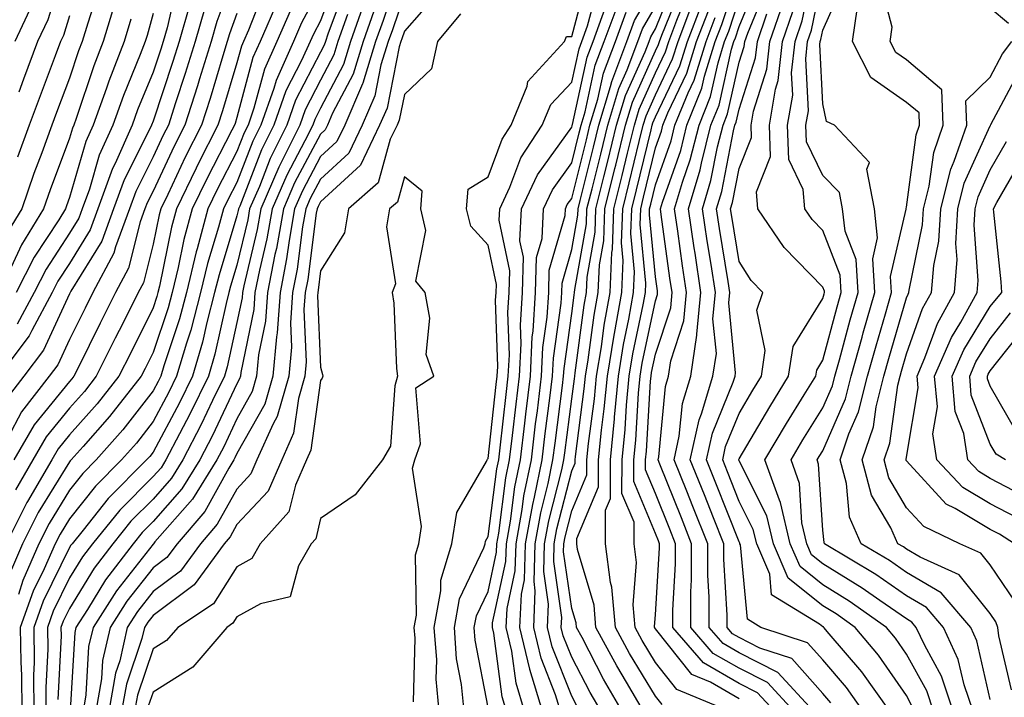
# Model space of a CAD drawing. Units: inches. Extents: x 1023923 to 1026563, y 7226618 to 7229258.
# Drawn here: x 1024892 to 1025010, y 7227574 to 7227655 of the extents above; entities that cross this region are included whole.
import ezdxf

# ---------------------------------------------------------------- set-up
doc = ezdxf.new("R2010")
doc.units = ezdxf.units.IN
doc.header["$MEASUREMENT"] = 0
doc.layers.add('Contour_10237226', color=7, linetype='Continuous', true_color=0x08762b)

msp = doc.modelspace()

# ---------------------------------------------------------------- linework, layer by layer
at = {"layer": 'Contour_10237226'}
for points in [[(1024897.66, 7227661.53, 3024), (1024895.45, 7227654.52, 3024), (1024894.24, 7227651.92, 3024), (1024892.56, 7227647.41, 3024), (1024892, 7227645.86, 3024)], [(1024938.01, 7227661.88, 3044), (1024935.53, 7227654.45, 3044), (1024934.61, 7227651.92, 3044), (1024933.09, 7227646.96, 3044), (1024933.07, 7227646.89, 3044), (1024930.94, 7227641.92, 3044), (1024930, 7227639.97, 3044), (1024928.05, 7227638.17, 3044), (1024925.88, 7227634.1, 3044), (1024924.94, 7227631.92, 3044), (1024924.28, 7227628.15, 3044), (1024923.99, 7227625.97, 3044), (1024923.21, 7227621.92, 3044), (1024922.85, 7227617.12, 3044), (1024922.76, 7227616.63, 3044), (1024922.33, 7227611.92, 3044), (1024921.37, 7227608.61, 3044), (1024918.05, 7227602.69, 3044), (1024917.8, 7227602.16, 3044), (1024917.68, 7227601.92, 3044), (1024917.07, 7227600.94, 3044), (1024914.2, 7227595.77, 3044), (1024910.9, 7227591.92, 3044), (1024909.69, 7227590.28, 3044), (1024908.05, 7227589.05, 3044), (1024904.92, 7227585.05, 3044), (1024902.91, 7227581.92, 3044), (1024902, 7227577.97, 3044), (1024901.88, 7227575.75, 3044), (1024901.21, 7227571.92, 3044)], [(1024918.05, 7227660.74, 3033), (1024915.65, 7227654.32, 3033), (1024914.96, 7227651.92, 3033), (1024913.6, 7227647.47, 3033), (1024913.34, 7227646.63, 3033), (1024911.84, 7227641.92, 3033), (1024910.57, 7227639.41, 3033), (1024908.05, 7227634.06, 3033), (1024907.33, 7227632.64, 3033), (1024907.07, 7227631.92, 3033), (1024906.51, 7227630.37, 3033), (1024905.12, 7227624.86, 3033), (1024903.56, 7227621.92, 3033), (1024901.7, 7227618.26, 3033), (1024899.09, 7227612.95, 3033), (1024898.56, 7227611.92, 3033), (1024898.34, 7227611.63, 3033), (1024898.05, 7227611.3, 3033), (1024893.85, 7227606.12, 3033), (1024891.41, 7227601.92, 3033)], [(1024930.08, 7227659.9, 3039), (1024928.05, 7227654.41, 3039), (1024927.19, 7227652.79, 3039), (1024926.82, 7227651.92, 3039), (1024925.78, 7227649.66, 3039), (1024923.91, 7227646.05, 3039), (1024922.46, 7227641.92, 3039), (1024921, 7227638.97, 3039), (1024918.38, 7227632.26, 3039), (1024918.25, 7227631.92, 3039), (1024918.21, 7227631.75, 3039), (1024918.05, 7227631.08, 3039), (1024915.92, 7227624.05, 3039), (1024915.39, 7227621.92, 3039), (1024914.46, 7227618.34, 3039), (1024913.95, 7227616.01, 3039), (1024912.76, 7227611.92, 3039), (1024911.21, 7227608.76, 3039), (1024908.05, 7227602.86, 3039), (1024907.64, 7227602.33, 3039), (1024907.27, 7227601.92, 3039), (1024902.66, 7227597.32, 3039), (1024899.69, 7227593.55, 3039), (1024898.36, 7227591.92, 3039), (1024898.23, 7227591.74, 3039), (1024898.05, 7227591.45, 3039), (1024894.92, 7227585.05, 3039), (1024893.79, 7227581.92, 3039), (1024893.83, 7227577.7, 3039), (1024893.77, 7227576.2, 3039), (1024893.81, 7227571.92, 3039)], [(1024942.21, 7227571.92, 3047), (1024941.86, 7227575.73, 3047), (1024941.92, 7227578.05, 3047), (1024941.62, 7227581.92, 3047), (1024942.42, 7227586.3, 3047), (1024942.41, 7227587.56, 3047), (1024943.73, 7227591.92, 3047), (1024944.32, 7227595.65, 3047), (1024947.87, 7227601.74, 3047), (1024947.93, 7227601.92, 3047), (1024947.97, 7227602.01, 3047), (1024948.05, 7227602.09, 3047), (1024949.03, 7227610.93, 3047), (1024949.14, 7227611.92, 3047), (1024949.2, 7227613.08, 3047), (1024948.95, 7227621.01, 3047), (1024949.01, 7227621.92, 3047), (1024949.05, 7227622.91, 3047), (1024948.05, 7227627.58, 3047), (1024945.98, 7227629.85, 3047), (1024945.49, 7227631.92, 3047), (1024945.67, 7227634.3, 3047), (1024948.05, 7227635.77, 3047), (1024949.73, 7227640.25, 3047), (1024950.82, 7227641.92, 3047), (1024952.72, 7227646.58, 3047), (1024952.82, 7227647.15, 3047), (1024957.17, 7227651.92, 3047), (1024957.44, 7227652.53, 3047), (1024958.05, 7227652.52, 3047), (1024960.02, 7227659.94, 3047)], [(1024982.27, 7227571.92, 3033), (1024980.24, 7227574.11, 3033), (1024978.05, 7227575.22, 3033), (1024973.79, 7227577.66, 3033), (1024970.12, 7227581.92, 3033), (1024970.12, 7227583.99, 3033), (1024970.45, 7227589.52, 3033), (1024970.45, 7227591.92, 3033), (1024969.77, 7227593.64, 3033), (1024968.05, 7227597.9, 3033), (1024966.86, 7227600.74, 3033), (1024966.86, 7227601.92, 3033), (1024966.98, 7227602.99, 3033), (1024967.46, 7227611.33, 3033), (1024967.52, 7227611.92, 3033), (1024967.58, 7227612.38, 3033), (1024968.05, 7227614.56, 3033), (1024969.87, 7227620.1, 3033), (1024970.04, 7227621.92, 3033), (1024969.77, 7227623.65, 3033), (1024968.73, 7227631.24, 3033), (1024968.64, 7227631.92, 3033), (1024968.87, 7227632.74, 3033), (1024971.06, 7227638.92, 3033), (1024971.8, 7227641.92, 3033), (1024973.6, 7227646.37, 3033), (1024973.91, 7227647.79, 3033), (1024975.2, 7227651.92, 3033), (1024975.98, 7227653.98, 3033), (1024978.05, 7227660.23, 3033)], [(1025001.27, 7227571.92, 3026), (1025000.47, 7227574.34, 3026), (1024998.05, 7227578.72, 3026), (1024996.74, 7227580.61, 3026), (1024995.65, 7227581.92, 3026), (1024991.19, 7227585.06, 3026), (1024988.05, 7227587.02, 3026), (1024985.32, 7227589.19, 3026), (1024984.12, 7227591.92, 3026), (1024982.99, 7227596.85, 3026), (1024982.85, 7227597.12, 3026), (1024981.1, 7227601.92, 3026), (1024983.69, 7227606.28, 3026), (1024985.82, 7227609.69, 3026), (1024987.19, 7227611.92, 3026), (1024987.31, 7227612.66, 3026), (1024988.05, 7227613.86, 3026), (1024989.75, 7227620.22, 3026), (1024990.24, 7227621.92, 3026), (1024990.12, 7227623.99, 3026), (1024988.05, 7227629.34, 3026), (1024986.78, 7227630.65, 3026), (1024985.9, 7227631.92, 3026), (1024985.71, 7227634.25, 3026), (1024983.97, 7227637.84, 3026), (1024983.83, 7227641.92, 3026), (1024984.44, 7227645.53, 3026), (1024984.3, 7227648.17, 3026), (1024984.73, 7227651.92, 3026), (1024985.59, 7227654.39, 3026), (1024986.88, 7227660.75, 3026)], [(1025003.62, 7227571.92, 3025), (1025002.23, 7227576.1, 3025), (1025000.22, 7227579.75, 3025), (1024999.2, 7227581.92, 3025), (1024998.67, 7227582.55, 3025), (1024998.05, 7227582.92, 3025), (1024994.85, 7227585.12, 3025), (1024992.74, 7227586.61, 3025), (1024988.05, 7227589.52, 3025), (1024986.7, 7227590.57, 3025), (1024986.14, 7227591.92, 3025), (1024985.55, 7227594.42, 3025), (1024985.26, 7227599.13, 3025), (1024984.24, 7227601.92, 3025), (1024985.67, 7227604.31, 3025), (1024988.05, 7227608.15, 3025), (1024989.2, 7227610.78, 3025), (1024989.48, 7227611.92, 3025), (1024990.04, 7227613.9, 3025), (1024991.31, 7227618.66, 3025), (1024992.25, 7227621.92, 3025), (1024992.01, 7227625.88, 3025), (1024990.71, 7227629.27, 3025), (1024990.41, 7227631.92, 3025), (1024990.02, 7227633.9, 3025), (1024988.05, 7227635.92, 3025), (1024986.08, 7227639.96, 3025), (1024986.02, 7227641.92, 3025), (1024986.31, 7227643.66, 3025), (1024986, 7227649.87, 3025), (1024986.23, 7227651.92, 3025), (1024986.7, 7227653.27, 3025), (1024988.05, 7227659.89, 3025)], [(1024910.96, 7227659.01, 3030), (1024909.71, 7227653.58, 3030), (1024909.24, 7227651.92, 3030), (1024908.95, 7227651.01, 3030), (1024908.05, 7227648.28, 3030), (1024906.19, 7227643.78, 3030), (1024905.53, 7227641.92, 3030), (1024903.5, 7227637.36, 3030), (1024903.19, 7227636.77, 3030), (1024901.45, 7227631.92, 3030), (1024900.53, 7227629.44, 3030), (1024898.05, 7227625.42, 3030), (1024896.66, 7227623.3, 3030), (1024895.98, 7227621.92, 3030), (1024893.54, 7227617.41, 3030), (1024893.23, 7227616.74, 3030), (1024889.57, 7227611.92, 3030)], [(1024921.45, 7227658.51, 3035), (1024919.42, 7227653.29, 3035), (1024918.83, 7227651.92, 3035), (1024918.6, 7227651.38, 3035), (1024918.05, 7227649.37, 3035), (1024916.33, 7227643.63, 3035), (1024915.78, 7227641.92, 3035), (1024913.44, 7227637.32, 3035), (1024913.17, 7227636.79, 3035), (1024910.82, 7227631.92, 3035), (1024910.24, 7227629.73, 3035), (1024908.81, 7227622.68, 3035), (1024908.62, 7227621.92, 3035), (1024908.5, 7227621.46, 3035), (1024908.05, 7227620.1, 3035), (1024905.32, 7227614.66, 3035), (1024903.95, 7227611.92, 3035), (1024901.35, 7227608.62, 3035), (1024898.05, 7227604.91, 3035), (1024896.7, 7227603.26, 3035), (1024895.94, 7227601.92, 3035), (1024893.03, 7227596.95, 3035), (1024892.97, 7227596.85, 3035), (1024890.49, 7227591.92, 3035)], [(1024931.16, 7227658.81, 3040), (1024928.93, 7227652.81, 3040), (1024928.62, 7227651.92, 3040), (1024928.48, 7227651.49, 3040), (1024928.05, 7227650.65, 3040), (1024925.06, 7227644.91, 3040), (1024924.01, 7227641.92, 3040), (1024922.03, 7227637.94, 3040), (1024920.75, 7227634.61, 3040), (1024919.57, 7227631.92, 3040), (1024919.36, 7227630.62, 3040), (1024918.05, 7227625.22, 3040), (1024917.29, 7227622.69, 3040), (1024917.09, 7227621.92, 3040), (1024916.76, 7227620.63, 3040), (1024915.43, 7227614.55, 3040), (1024914.65, 7227611.92, 3040), (1024912.48, 7227607.48, 3040), (1024911.19, 7227605.06, 3040), (1024909.55, 7227601.92, 3040), (1024908.99, 7227600.99, 3040), (1024908.05, 7227599.93, 3040), (1024904.05, 7227595.93, 3040), (1024900.78, 7227591.92, 3040), (1024899.61, 7227590.36, 3040), (1024898.05, 7227587.82, 3040), (1024896.12, 7227583.85, 3040), (1024895.41, 7227581.92, 3040), (1024895.45, 7227579.32, 3040), (1024895.22, 7227574.75, 3040), (1024895.24, 7227571.92, 3040)], [(1024945.18, 7227571.92, 3046), (1024944.89, 7227575.08, 3046), (1024944.3, 7227578.17, 3046), (1024944.03, 7227581.92, 3046), (1024944.65, 7227585.32, 3046), (1024947.54, 7227591.41, 3046), (1024947.7, 7227591.92, 3046), (1024947.74, 7227592.23, 3046), (1024948.05, 7227592.76, 3046), (1024949.1, 7227600.86, 3046), (1024949.32, 7227601.92, 3046), (1024949.5, 7227603.38, 3046), (1024950.22, 7227609.76, 3046), (1024950.47, 7227611.92, 3046), (1024950.61, 7227614.47, 3046), (1024950.43, 7227619.54, 3046), (1024950.57, 7227621.92, 3046), (1024950.67, 7227624.53, 3046), (1024949.38, 7227630.59, 3046), (1024949.44, 7227631.92, 3046), (1024950.67, 7227634.53, 3046), (1024951.96, 7227638.01, 3046), (1024954.53, 7227641.92, 3046), (1024955.55, 7227644.42, 3046), (1024958.05, 7227647.06, 3046), (1024958.93, 7227651.05, 3046), (1024959.24, 7227651.92, 3046), (1024959.94, 7227653.81, 3046), (1024961.25, 7227658.72, 3046)], [(1024954.57, 7227571.92, 3042), (1024953.03, 7227576.9, 3042), (1024953.03, 7227576.94, 3042), (1024951.86, 7227581.92, 3042), (1024952.03, 7227585.9, 3042), (1024952.39, 7227587.58, 3042), (1024952.52, 7227591.92, 3042), (1024953.38, 7227596.6, 3042), (1024953.6, 7227597.47, 3042), (1024954.51, 7227601.92, 3042), (1024954.89, 7227605.07, 3042), (1024955.45, 7227609.31, 3042), (1024955.76, 7227611.92, 3042), (1024955.86, 7227614.1, 3042), (1024956.78, 7227620.65, 3042), (1024956.86, 7227621.92, 3042), (1024956.9, 7227623.07, 3042), (1024958.05, 7227627.09, 3042), (1024958.77, 7227631.19, 3042), (1024958.81, 7227631.92, 3042), (1024959.07, 7227632.93, 3042), (1024960.65, 7227639.32, 3042), (1024961.29, 7227641.92, 3042), (1024962.68, 7227646.54, 3042), (1024962.82, 7227647.16, 3042), (1024964.61, 7227651.92, 3042), (1024965.53, 7227654.44, 3042), (1024968.05, 7227658.76, 3042)], [(1024958.66, 7227572.53, 3040), (1024958.05, 7227573.7, 3040), (1024955.71, 7227579.58, 3040), (1024955.16, 7227581.92, 3040), (1024955.28, 7227584.69, 3040), (1024954.71, 7227588.58, 3040), (1024954.81, 7227591.92, 3040), (1024955.32, 7227594.65, 3040), (1024956.86, 7227600.74, 3040), (1024957.11, 7227601.92, 3040), (1024957.21, 7227602.76, 3040), (1024958.05, 7227609.22, 3040), (1024958.36, 7227611.6, 3040), (1024958.4, 7227611.92, 3040), (1024958.46, 7227612.34, 3040), (1024959.53, 7227620.44, 3040), (1024959.81, 7227621.92, 3040), (1024959.89, 7227623.76, 3040), (1024960.84, 7227629.13, 3040), (1024960.94, 7227631.92, 3040), (1024961.9, 7227635.76, 3040), (1024962.35, 7227637.61, 3040), (1024963.4, 7227641.92, 3040), (1024964.48, 7227645.49, 3040), (1024966.82, 7227650.69, 3040), (1024967.29, 7227651.92, 3040), (1024967.48, 7227652.48, 3040), (1024968.05, 7227653.44, 3040), (1024970.49, 7227659.49, 3040)], [(1024961.55, 7227571.92, 3039), (1024960.26, 7227574.13, 3039), (1024958.05, 7227578.37, 3039), (1024957.03, 7227580.9, 3039), (1024956.8, 7227581.92, 3039), (1024956.86, 7227583.11, 3039), (1024955.9, 7227589.77, 3039), (1024955.96, 7227591.92, 3039), (1024956.27, 7227593.69, 3039), (1024958.05, 7227600.61, 3039), (1024958.44, 7227601.53, 3039), (1024958.44, 7227601.92, 3039), (1024958.48, 7227602.35, 3039), (1024959.55, 7227610.41, 3039), (1024959.71, 7227611.92, 3039), (1024960.02, 7227613.89, 3039), (1024960.73, 7227619.23, 3039), (1024961.21, 7227621.92, 3039), (1024961.37, 7227625.24, 3039), (1024961.88, 7227628.09, 3039), (1024962.01, 7227631.92, 3039), (1024963.21, 7227636.76, 3039), (1024963.3, 7227637.17, 3039), (1024964.48, 7227641.92, 3039), (1024965.3, 7227644.67, 3039), (1024968.05, 7227650.8, 3039), (1024968.42, 7227651.56, 3039), (1024968.52, 7227651.92, 3039), (1024968.81, 7227652.69, 3039), (1024971.25, 7227658.72, 3039)], [(1024986.94, 7227571.92, 3031), (1024982.66, 7227576.53, 3031), (1024978.05, 7227578.87, 3031), (1024976.12, 7227579.99, 3031), (1024974.46, 7227581.92, 3031), (1024974.46, 7227585.51, 3031), (1024974.3, 7227588.17, 3031), (1024974.3, 7227591.92, 3031), (1024972.5, 7227596.38, 3031), (1024971.78, 7227598.19, 3031), (1024970.28, 7227601.92, 3031), (1024970.9, 7227604.78, 3031), (1024971.29, 7227608.69, 3031), (1024972.27, 7227611.92, 3031), (1024972.99, 7227616.85, 3031), (1024973.01, 7227616.96, 3031), (1024973.48, 7227621.92, 3031), (1024972.78, 7227626.64, 3031), (1024972.68, 7227627.29, 3031), (1024972, 7227631.92, 3031), (1024973.38, 7227636.6, 3031), (1024973.54, 7227637.41, 3031), (1024974.67, 7227641.92, 3031), (1024975.65, 7227644.32, 3031), (1024977.15, 7227651.02, 3031), (1024977.42, 7227651.92, 3031), (1024977.6, 7227652.37, 3031), (1024978.05, 7227653.74, 3031), (1024980.45, 7227659.53, 3031)], [(1024989.01, 7227572.88, 3030), (1024988.05, 7227574.01, 3030), (1024984.32, 7227578.19, 3030), (1024980.53, 7227579.44, 3030), (1024978.05, 7227580.71, 3030), (1024977.27, 7227581.14, 3030), (1024976.6, 7227581.92, 3030), (1024976.6, 7227583.37, 3030), (1024976.21, 7227590.08, 3030), (1024976.21, 7227591.92, 3030), (1024974.98, 7227594.99, 3030), (1024973.89, 7227597.76, 3030), (1024972.21, 7227601.92, 3030), (1024973.26, 7227606.71, 3030), (1024973.56, 7227607.43, 3030), (1024974.91, 7227611.92, 3030), (1024975.32, 7227614.66, 3030), (1024974.92, 7227618.79, 3030), (1024975.22, 7227621.92, 3030), (1024974.71, 7227625.27, 3030), (1024974.24, 7227628.11, 3030), (1024973.67, 7227631.92, 3030), (1024974.67, 7227635.3, 3030), (1024975.45, 7227639.33, 3030), (1024976.12, 7227641.92, 3030), (1024976.66, 7227643.3, 3030), (1024978.05, 7227649.45, 3030), (1024978.66, 7227651.32, 3030), (1024978.71, 7227651.92, 3030), (1024979.07, 7227652.94, 3030), (1024981.39, 7227658.57, 3030)], [(1025005.98, 7227571.92, 3024), (1025004.92, 7227575.05, 3024), (1025004.22, 7227578.09, 3024), (1025002.46, 7227581.92, 3024), (1025000.41, 7227584.28, 3024), (1024998.05, 7227585.69, 3024), (1024994.36, 7227588.23, 3024), (1024988.23, 7227591.92, 3024), (1024988.19, 7227592.05, 3024), (1024988.05, 7227593.54, 3024), (1024987.54, 7227601.42, 3024), (1024987.37, 7227601.92, 3024), (1024987.62, 7227602.35, 3024), (1024988.05, 7227603.03, 3024), (1024990.75, 7227609.21, 3024), (1024991.43, 7227611.92, 3024), (1024992.74, 7227616.6, 3024), (1024992.87, 7227617.11, 3024), (1024994.24, 7227621.92, 3024), (1024994.01, 7227625.96, 3024), (1024994.59, 7227628.45, 3024), (1024994.2, 7227631.92, 3024), (1024993.3, 7227636.66, 3024), (1024993.6, 7227637.47, 3024), (1024989.42, 7227641.92, 3024), (1024988.48, 7227642.36, 3024), (1024988.05, 7227644.5, 3024), (1024987.7, 7227651.57, 3024), (1024987.74, 7227651.92, 3024), (1024987.82, 7227652.15, 3024), (1024988.05, 7227653.3, 3024), (1024990.69, 7227659.28, 3024)], [(1025010.57, 7227574.44, 3022), (1025009.07, 7227580.9, 3022), (1025008.95, 7227581.92, 3022), (1025008.71, 7227582.58, 3022), (1025008.05, 7227583.56, 3022), (1025004.32, 7227588.19, 3022), (1024999.67, 7227590.3, 3022), (1024998.05, 7227591.26, 3022), (1024997.66, 7227591.53, 3022), (1024997.01, 7227591.92, 3022), (1024996.17, 7227593.8, 3022), (1024993.87, 7227597.73, 3022), (1024992.74, 7227601.92, 3022), (1024994.09, 7227605.89, 3022), (1024994.4, 7227608.28, 3022), (1024995.32, 7227611.92, 3022), (1024995.92, 7227614.06, 3022), (1024998.05, 7227621.28, 3022), (1024998.23, 7227621.75, 3022), (1024998.32, 7227621.92, 3022), (1024998.34, 7227622.2, 3022), (1024999.96, 7227630.01, 3022), (1025000.08, 7227631.92, 3022), (1025000.76, 7227634.63, 3022), (1025001.29, 7227638.68, 3022), (1025002.42, 7227641.92, 3022), (1025002.27, 7227646.14, 3022), (1024998.05, 7227649.72, 3022), (1024996.76, 7227650.62, 3022), (1024996.1, 7227651.92, 3022), (1024996.33, 7227653.64, 3022), (1024994.96, 7227658.83, 3022)], [(1024901.59, 7227658.38, 3026), (1024900.24, 7227654.11, 3026), (1024899.57, 7227651.92, 3026), (1024899.14, 7227650.82, 3026), (1024898.05, 7227647.55, 3026), (1024896.51, 7227643.46, 3026), (1024895.94, 7227641.92, 3026), (1024894.73, 7227638.61, 3026), (1024893.81, 7227636.15, 3026), (1024892.35, 7227631.92, 3026), (1024890.71, 7227629.26, 3026)], [(1024928.05, 7227658.41, 3038), (1024925.78, 7227654.18, 3038), (1024924.81, 7227651.92, 3038), (1024922.72, 7227647.26, 3038), (1024922.46, 7227646.33, 3038), (1024920.92, 7227641.92, 3038), (1024919.96, 7227640.01, 3038), (1024918.05, 7227635.07, 3038), (1024916.98, 7227633, 3038), (1024916.45, 7227631.92, 3038), (1024915.86, 7227629.73, 3038), (1024914.55, 7227625.42, 3038), (1024913.71, 7227621.92, 3038), (1024912.54, 7227617.44, 3038), (1024912.01, 7227615.88, 3038), (1024910.84, 7227611.92, 3038), (1024909.92, 7227610.04, 3038), (1024908.05, 7227606.53, 3038), (1024906.04, 7227603.93, 3038), (1024904.26, 7227601.92, 3038), (1024901.16, 7227598.81, 3038), (1024898.05, 7227594.89, 3038), (1024896.92, 7227593.05, 3038), (1024896.35, 7227591.92, 3038), (1024895.04, 7227588.91, 3038), (1024893.73, 7227586.24, 3038), (1024892.17, 7227581.92, 3038), (1024892.23, 7227577.74, 3038), (1024892.33, 7227576.2, 3038), (1024892.37, 7227571.92, 3038)], [(1024938.05, 7227657.58, 3045), (1024936.62, 7227653.34, 3045), (1024936.12, 7227651.92, 3045), (1024935.26, 7227649.13, 3045), (1024934.53, 7227645.44, 3045), (1024933.03, 7227641.92, 3045), (1024931.41, 7227638.57, 3045), (1024928.05, 7227635.47, 3045), (1024926.82, 7227633.16, 3045), (1024926.27, 7227631.92, 3045), (1024925.9, 7227629.77, 3045), (1024925.24, 7227624.72, 3045), (1024924.69, 7227621.92, 3045), (1024924.44, 7227618.31, 3045), (1024924.57, 7227615.4, 3045), (1024924.24, 7227611.92, 3045), (1024922.85, 7227607.12, 3045), (1024922.37, 7227606.24, 3045), (1024920.45, 7227601.92, 3045), (1024919.73, 7227600.25, 3045), (1024918.05, 7227598.45, 3045), (1024915.71, 7227594.25, 3045), (1024913.71, 7227591.92, 3045), (1024911.33, 7227588.64, 3045), (1024908.05, 7227586.2, 3045), (1024906.17, 7227583.8, 3045), (1024904.96, 7227581.92, 3045), (1024904.05, 7227577.92, 3045), (1024903.54, 7227576.43, 3045), (1024902.74, 7227571.92, 3045)], [(1024942.13, 7227657.83, 3046), (1024938.05, 7227653.17, 3046), (1024937.74, 7227652.23, 3046), (1024937.62, 7227651.92, 3046), (1024937.42, 7227651.3, 3046), (1024935.98, 7227643.98, 3046), (1024935.1, 7227641.92, 3046), (1024932.8, 7227637.16, 3046), (1024928.05, 7227632.78, 3046), (1024927.76, 7227632.22, 3046), (1024927.62, 7227631.92, 3046), (1024927.52, 7227631.4, 3046), (1024926.51, 7227623.47, 3046), (1024926.19, 7227621.92, 3046), (1024926.06, 7227619.92, 3046), (1024926.33, 7227613.63, 3046), (1024926.17, 7227611.92, 3046), (1024925.41, 7227609.28, 3046), (1024924.83, 7227605.14, 3046), (1024923.4, 7227601.92, 3046), (1024921.78, 7227598.19, 3046), (1024918.05, 7227594.21, 3046), (1024917.23, 7227592.74, 3046), (1024916.53, 7227591.92, 3046), (1024912.95, 7227587.02, 3046), (1024908.05, 7227583.35, 3046), (1024907.42, 7227582.55, 3046), (1024907.01, 7227581.92, 3046), (1024906.7, 7227580.57, 3046), (1024904.85, 7227575.12, 3046), (1024904.28, 7227571.92, 3046)], [(1024964.09, 7227571.92, 3038), (1024961.86, 7227575.73, 3038), (1024959.28, 7227580.69, 3038), (1024958.62, 7227581.92, 3038), (1024958.58, 7227582.45, 3038), (1024958.05, 7227584.19, 3038), (1024957.07, 7227590.94, 3038), (1024957.11, 7227591.92, 3038), (1024957.25, 7227592.72, 3038), (1024958.05, 7227595.85, 3038), (1024959.85, 7227600.13, 3038), (1024959.85, 7227601.92, 3038), (1024960.04, 7227603.91, 3038), (1024960.75, 7227609.21, 3038), (1024961, 7227611.92, 3038), (1024961.59, 7227615.46, 3038), (1024961.94, 7227618.04, 3038), (1024962.62, 7227621.92, 3038), (1024962.85, 7227626.71, 3038), (1024962.91, 7227627.07, 3038), (1024963.09, 7227631.92, 3038), (1024964.07, 7227635.9, 3038), (1024964.71, 7227638.58, 3038), (1024965.53, 7227641.92, 3038), (1024966.12, 7227643.86, 3038), (1024968.05, 7227648.17, 3038), (1024969.26, 7227650.71, 3038), (1024969.63, 7227651.92, 3038), (1024970.61, 7227654.49, 3038), (1024972.01, 7227657.96, 3038)], [(1024912.37, 7227656.24, 3031), (1024911.16, 7227651.92, 3031), (1024910.41, 7227649.56, 3031), (1024908.05, 7227642.41, 3031), (1024907.85, 7227641.92, 3031), (1024907.7, 7227641.57, 3031), (1024904.57, 7227635.4, 3031), (1024903.32, 7227631.92, 3031), (1024901.9, 7227628.06, 3031), (1024898.23, 7227622.09, 3031), (1024898.13, 7227621.92, 3031), (1024898.11, 7227621.87, 3031), (1024898.05, 7227621.76, 3031), (1024894.94, 7227615.03, 3031), (1024892.58, 7227611.92, 3031), (1024890.61, 7227609.36, 3031)], [(1024903.48, 7227656.5, 3027), (1024902.09, 7227651.92, 3027), (1024900.96, 7227649.01, 3027), (1024898.83, 7227642.71, 3027), (1024898.56, 7227641.92, 3027), (1024898.4, 7227641.57, 3027), (1024898.05, 7227640.38, 3027), (1024895.75, 7227634.21, 3027), (1024894.94, 7227631.92, 3027), (1024892.33, 7227627.65, 3027), (1024891.08, 7227624.95, 3027)], [(1024922.93, 7227656.8, 3036), (1024920.82, 7227651.92, 3036), (1024919.96, 7227650.01, 3036), (1024918.05, 7227642.86, 3036), (1024917.84, 7227642.13, 3036), (1024917.76, 7227641.92, 3036), (1024917.46, 7227641.33, 3036), (1024914.44, 7227635.53, 3036), (1024912.7, 7227631.92, 3036), (1024911.72, 7227628.25, 3036), (1024911.04, 7227624.91, 3036), (1024910.32, 7227621.92, 3036), (1024909.85, 7227620.12, 3036), (1024908.05, 7227614.75, 3036), (1024907.09, 7227612.87, 3036), (1024906.62, 7227611.92, 3036), (1024902.85, 7227607.12, 3036), (1024899.67, 7227603.54, 3036), (1024898.25, 7227601.92, 3036), (1024898.15, 7227601.82, 3036), (1024898.05, 7227601.71, 3036), (1024894.32, 7227595.65, 3036), (1024892.44, 7227591.92, 3036), (1024891.12, 7227588.85, 3036)], [(1024893.6, 7227656.37, 3023), (1024891.51, 7227651.92, 3023)], [(1024933.3, 7227656.66, 3042), (1024931.62, 7227651.92, 3042), (1024930.78, 7227649.2, 3042), (1024928.05, 7227643.95, 3042), (1024927.35, 7227642.61, 3042), (1024927.11, 7227641.92, 3042), (1024926.17, 7227640.05, 3042), (1024924.01, 7227635.96, 3042), (1024922.27, 7227631.92, 3042), (1024921.62, 7227628.34, 3042), (1024920.73, 7227624.6, 3042), (1024920.2, 7227621.92, 3042), (1024920.06, 7227619.91, 3042), (1024918.5, 7227612.38, 3042), (1024918.46, 7227611.92, 3042), (1024918.36, 7227611.6, 3042), (1024918.05, 7227611.02, 3042), (1024915.14, 7227604.84, 3042), (1024913.62, 7227601.92, 3042), (1024911.49, 7227598.48, 3042), (1024908.05, 7227594.57, 3042), (1024906.72, 7227593.25, 3042), (1024905.65, 7227591.92, 3042), (1024902.37, 7227587.6, 3042), (1024900.2, 7227584.07, 3042), (1024898.81, 7227581.92, 3042), (1024898.67, 7227581.3, 3042), (1024898.13, 7227572, 3042)], [(1024950.26, 7227571.92, 3044), (1024949.75, 7227573.62, 3044), (1024948.73, 7227581.24, 3044), (1024948.58, 7227581.92, 3044), (1024948.6, 7227582.47, 3044), (1024950.18, 7227589.79, 3044), (1024950.24, 7227591.92, 3044), (1024950.73, 7227594.6, 3044), (1024951.25, 7227598.71, 3044), (1024951.92, 7227601.92, 3044), (1024952.44, 7227606.31, 3044), (1024952.56, 7227607.4, 3044), (1024953.11, 7227611.92, 3044), (1024953.34, 7227616.62, 3044), (1024953.44, 7227617.32, 3044), (1024953.71, 7227621.92, 3044), (1024953.85, 7227626.12, 3044), (1024954.5, 7227628.37, 3044), (1024954.67, 7227631.92, 3044), (1024955.75, 7227634.22, 3044), (1024958.05, 7227637.42, 3044), (1024958.95, 7227641.02, 3044), (1024959.16, 7227641.92, 3044), (1024959.65, 7227643.51, 3044), (1024960.86, 7227649.11, 3044), (1024961.94, 7227651.92, 3044), (1024963.58, 7227656.39, 3044)], [(1024966.62, 7227571.92, 3037), (1024964.59, 7227575.38, 3037), (1024963.44, 7227577.31, 3037), (1024960.94, 7227581.92, 3037), (1024960.71, 7227584.58, 3037), (1024958.73, 7227591.24, 3037), (1024958.66, 7227591.92, 3037), (1024958.66, 7227592.52, 3037), (1024961.25, 7227598.73, 3037), (1024961.25, 7227601.92, 3037), (1024961.6, 7227605.47, 3037), (1024961.94, 7227608.02, 3037), (1024962.31, 7227611.92, 3037), (1024963.13, 7227616.85, 3037), (1024963.15, 7227617.03, 3037), (1024964.03, 7227621.92, 3037), (1024964.2, 7227625.76, 3037), (1024964.01, 7227627.88, 3037), (1024964.14, 7227631.92, 3037), (1024964.92, 7227635.05, 3037), (1024966.12, 7227639.98, 3037), (1024966.59, 7227641.92, 3037), (1024966.92, 7227643.04, 3037), (1024968.05, 7227645.54, 3037), (1024970.1, 7227649.86, 3037), (1024970.75, 7227651.92, 3037), (1024972.41, 7227656.29, 3037)], [(1024968.83, 7227572.7, 3036), (1024968.05, 7227573.68, 3036), (1024964.94, 7227578.81, 3036), (1024963.28, 7227581.92, 3036), (1024962.85, 7227586.72, 3036), (1024962.68, 7227587.29, 3036), (1024962.07, 7227591.92, 3036), (1024962.07, 7227595.94, 3036), (1024962.66, 7227597.32, 3036), (1024962.66, 7227601.92, 3036), (1024963.15, 7227606.83, 3036), (1024963.15, 7227607.03, 3036), (1024963.62, 7227611.92, 3036), (1024964.24, 7227615.73, 3036), (1024964.87, 7227618.75, 3036), (1024965.43, 7227621.92, 3036), (1024965.55, 7227624.41, 3036), (1024965.12, 7227628.98, 3036), (1024965.22, 7227631.92, 3036), (1024965.78, 7227634.2, 3036), (1024967.52, 7227641.38, 3036), (1024967.64, 7227641.92, 3036), (1024967.74, 7227642.23, 3036), (1024968.05, 7227642.93, 3036), (1024970.96, 7227649.01, 3036), (1024971.86, 7227651.92, 3036), (1024973.58, 7227656.4, 3036)], [(1024984.59, 7227571.92, 3032), (1024981.45, 7227575.32, 3032), (1024978.05, 7227577.06, 3032), (1024974.94, 7227578.81, 3032), (1024972.29, 7227581.92, 3032), (1024972.29, 7227586.16, 3032), (1024972.37, 7227587.6, 3032), (1024972.37, 7227591.92, 3032), (1024971.14, 7227595.01, 3032), (1024968.56, 7227601.41, 3032), (1024968.36, 7227601.92, 3032), (1024968.44, 7227602.31, 3032), (1024969.24, 7227610.72, 3032), (1024969.61, 7227611.92, 3032), (1024969.89, 7227613.75, 3032), (1024971.45, 7227618.53, 3032), (1024971.76, 7227621.92, 3032), (1024971.27, 7227625.14, 3032), (1024970.71, 7227629.26, 3032), (1024970.32, 7227631.92, 3032), (1024971.27, 7227635.13, 3032), (1024972.19, 7227637.78, 3032), (1024973.25, 7227641.92, 3032), (1024974.61, 7227645.35, 3032), (1024975.53, 7227649.4, 3032), (1024976.31, 7227651.92, 3032), (1024976.8, 7227653.18, 3032), (1024978.05, 7227656.99, 3032)], [(1024996.06, 7227571.92, 3028), (1024992.72, 7227576.59, 3028), (1024988.81, 7227581.16, 3028), (1024988.17, 7227581.92, 3028), (1024988.11, 7227581.98, 3028), (1024988.05, 7227582, 3028), (1024987.66, 7227582.31, 3028), (1024981.92, 7227585.79, 3028), (1024981.7, 7227588.27, 3028), (1024980.14, 7227591.92, 3028), (1024979.73, 7227593.61, 3028), (1024978.05, 7227596.96, 3028), (1024976.64, 7227600.51, 3028), (1024976.08, 7227601.92, 3028), (1024976.43, 7227603.54, 3028), (1024978.05, 7227607.49, 3028), (1024979.69, 7227610.28, 3028), (1024980.71, 7227611.92, 3028), (1024981.16, 7227615.02, 3028), (1024980.14, 7227619.84, 3028), (1024980.88, 7227621.92, 3028), (1024979.5, 7227623.36, 3028), (1024978.05, 7227625.62, 3028), (1024977.17, 7227631.03, 3028), (1024977.03, 7227631.92, 3028), (1024977.27, 7227632.7, 3028), (1024978.05, 7227636.74, 3028), (1024979.51, 7227640.46, 3028), (1024979.48, 7227641.92, 3028), (1024979.75, 7227643.62, 3028), (1024981.35, 7227648.62, 3028), (1024981.72, 7227651.92, 3028), (1024983.34, 7227656.63, 3028)], [(1024914.16, 7227655.81, 3032), (1024913.07, 7227651.92, 3032), (1024911.88, 7227648.09, 3032), (1024910.71, 7227644.59, 3032), (1024909.87, 7227641.92, 3032), (1024909.24, 7227640.72, 3032), (1024908.05, 7227638.16, 3032), (1024905.96, 7227634.02, 3032), (1024905.2, 7227631.92, 3032), (1024903.54, 7227627.41, 3032), (1024903.34, 7227626.63, 3032), (1024900.84, 7227621.92, 3032), (1024899.91, 7227620.06, 3032), (1024898.05, 7227616.31, 3032), (1024896.66, 7227613.31, 3032), (1024895.61, 7227611.92, 3032), (1024892.31, 7227607.66, 3032), (1024890.69, 7227604.57, 3032)], [(1024918.05, 7227655.26, 3034), (1024917.15, 7227652.83, 3034), (1024916.88, 7227651.92, 3034), (1024916.37, 7227650.23, 3034), (1024914.85, 7227645.13, 3034), (1024913.81, 7227641.92, 3034), (1024911.88, 7227638.1, 3034), (1024909.79, 7227633.65, 3034), (1024908.95, 7227631.92, 3034), (1024908.75, 7227631.22, 3034), (1024908.05, 7227627.72, 3034), (1024906.88, 7227623.09, 3034), (1024906.25, 7227621.92, 3034), (1024904.46, 7227618.33, 3034), (1024903.52, 7227616.46, 3034), (1024901.25, 7227611.92, 3034), (1024899.85, 7227610.12, 3034), (1024898.05, 7227608.11, 3034), (1024895.28, 7227604.68, 3034), (1024893.67, 7227601.92, 3034), (1024891.6, 7227598.37, 3034)], [(1024908.05, 7227655.26, 3029), (1024907.33, 7227652.65, 3029), (1024907.09, 7227651.92, 3029), (1024906.51, 7227650.37, 3029), (1024904.5, 7227645.48, 3029), (1024903.21, 7227641.92, 3029), (1024901.6, 7227638.36, 3029), (1024900.43, 7227634.29, 3029), (1024899.57, 7227631.92, 3029), (1024899.16, 7227630.81, 3029), (1024898.05, 7227629.01, 3029), (1024895.26, 7227624.72, 3029), (1024893.83, 7227621.92, 3029), (1024891.8, 7227618.17, 3029)], [(1024898.05, 7227654.98, 3025), (1024897.33, 7227652.65, 3025), (1024896.98, 7227651.92, 3025), (1024896.33, 7227650.21, 3025), (1024894.53, 7227645.44, 3025), (1024893.23, 7227641.92, 3025), (1024891.86, 7227638.11, 3025)], [(1024924.4, 7227655.57, 3037), (1024922.82, 7227651.92, 3037), (1024921.33, 7227648.63, 3037), (1024920.08, 7227643.95, 3037), (1024919.38, 7227641.92, 3037), (1024918.93, 7227641.03, 3037), (1024918.05, 7227638.77, 3037), (1024915.71, 7227634.26, 3037), (1024914.57, 7227631.92, 3037), (1024913.3, 7227627.17, 3037), (1024913.19, 7227626.78, 3037), (1024912.01, 7227621.92, 3037), (1024911.19, 7227618.78, 3037), (1024909.32, 7227613.19, 3037), (1024908.95, 7227611.92, 3037), (1024908.66, 7227611.31, 3037), (1024908.05, 7227610.19, 3037), (1024904.44, 7227605.53, 3037), (1024901.25, 7227601.92, 3037), (1024899.65, 7227600.32, 3037), (1024898.05, 7227598.3, 3037), (1024895.63, 7227594.35, 3037), (1024894.4, 7227591.92, 3037), (1024892.46, 7227587.51, 3037), (1024891.98, 7227585.85, 3037)], [(1024931.27, 7227655.14, 3041), (1024930.12, 7227651.92, 3041), (1024929.63, 7227650.34, 3041), (1024928.05, 7227647.3, 3041), (1024926.21, 7227643.77, 3041), (1024925.57, 7227641.92, 3041), (1024923.11, 7227636.98, 3041), (1024923.07, 7227636.9, 3041), (1024920.92, 7227631.92, 3041), (1024920.49, 7227629.48, 3041), (1024918.87, 7227622.74, 3041), (1024918.71, 7227621.92, 3041), (1024918.66, 7227621.3, 3041), (1024918.05, 7227618.34, 3041), (1024916.9, 7227613.07, 3041), (1024916.57, 7227611.92, 3041), (1024915.14, 7227609.01, 3041), (1024913.79, 7227606.17, 3041), (1024911.59, 7227601.92, 3041), (1024910.24, 7227599.73, 3041), (1024908.05, 7227597.25, 3041), (1024905.37, 7227594.59, 3041), (1024903.23, 7227591.92, 3041), (1024900.98, 7227588.99, 3041), (1024898.05, 7227584.19, 3041), (1024897.31, 7227582.66, 3041), (1024897.03, 7227581.92, 3041), (1024897.05, 7227580.92, 3041), (1024896.66, 7227573.31, 3041)], [(1024934.42, 7227655.55, 3043), (1024933.13, 7227651.92, 3043), (1024931.92, 7227648.04, 3043), (1024929.48, 7227643.35, 3043), (1024928.87, 7227641.92, 3043), (1024928.6, 7227641.37, 3043), (1024928.05, 7227640.87, 3043), (1024924.94, 7227635.03, 3043), (1024923.6, 7227631.92, 3043), (1024922.78, 7227627.2, 3043), (1024922.6, 7227626.46, 3043), (1024921.7, 7227621.92, 3043), (1024921.45, 7227618.51, 3043), (1024920.63, 7227614.5, 3043), (1024920.39, 7227611.92, 3043), (1024919.87, 7227610.1, 3043), (1024918.05, 7227606.85, 3043), (1024916.47, 7227603.5, 3043), (1024915.65, 7227601.92, 3043), (1024912.74, 7227597.22, 3043), (1024908.26, 7227592.13, 3043), (1024908.09, 7227591.92, 3043), (1024908.05, 7227591.88, 3043), (1024903.67, 7227586.3, 3043), (1024900.86, 7227581.92, 3043), (1024900.34, 7227579.63, 3043), (1024900, 7227573.87, 3043), (1024899.67, 7227571.92, 3043)], [(1024944.75, 7227655.22, 3047), (1024942.03, 7227651.92, 3047), (1024941.31, 7227648.66, 3047), (1024938.05, 7227645.6, 3047), (1024937.44, 7227642.53, 3047), (1024937.19, 7227641.92, 3047), (1024936.37, 7227640.24, 3047), (1024934.92, 7227635.04, 3047), (1024931.37, 7227631.92, 3047), (1024930.9, 7227629.07, 3047), (1024928.05, 7227624.53, 3047), (1024927.76, 7227622.22, 3047), (1024927.7, 7227621.92, 3047), (1024927.66, 7227621.53, 3047), (1024928.05, 7227613.02, 3047), (1024928.28, 7227612.15, 3047), (1024928.32, 7227611.92, 3047), (1024928.25, 7227611.71, 3047), (1024928.05, 7227611.43, 3047), (1024926.88, 7227603.1, 3047), (1024926.35, 7227601.92, 3047), (1024925.04, 7227598.9, 3047), (1024924.26, 7227595.71, 3047), (1024920.84, 7227591.92, 3047), (1024919.83, 7227590.14, 3047), (1024918.05, 7227589.17, 3047), (1024915.24, 7227584.73, 3047), (1024910.98, 7227581.92, 3047), (1024909.63, 7227580.34, 3047), (1024908.05, 7227579.34, 3047), (1024906.16, 7227573.81, 3047), (1024905.82, 7227571.92, 3047)], [(1024948.05, 7227572.35, 3045), (1024946.53, 7227580.4, 3045), (1024946.41, 7227581.92, 3045), (1024946.66, 7227583.31, 3045), (1024948.05, 7227586.22, 3045), (1024949.07, 7227590.9, 3045), (1024949.09, 7227591.92, 3045), (1024949.32, 7227593.19, 3045), (1024950.18, 7227599.78, 3045), (1024950.63, 7227601.92, 3045), (1024950.98, 7227604.85, 3045), (1024951.39, 7227608.58, 3045), (1024951.8, 7227611.92, 3045), (1024952, 7227615.86, 3045), (1024951.92, 7227618.05, 3045), (1024952.15, 7227621.92, 3045), (1024952.27, 7227626.15, 3045), (1024951.86, 7227628.1, 3045), (1024952.05, 7227631.92, 3045), (1024953.97, 7227636.01, 3045), (1024958.05, 7227641.69, 3045), (1024958.09, 7227641.87, 3045), (1024958.11, 7227641.92, 3045), (1024958.13, 7227642, 3045), (1024959.89, 7227650.07, 3045), (1024960.59, 7227651.92, 3045), (1024962.05, 7227655.93, 3045)], [(1024952.42, 7227571.92, 3043), (1024951.39, 7227575.26, 3043), (1024950.88, 7227579.09, 3043), (1024950.22, 7227581.92, 3043), (1024950.32, 7227584.19, 3043), (1024951.29, 7227588.68, 3043), (1024951.39, 7227591.92, 3043), (1024952.11, 7227595.99, 3043), (1024952.33, 7227597.63, 3043), (1024953.23, 7227601.92, 3043), (1024953.73, 7227606.24, 3043), (1024953.95, 7227607.81, 3043), (1024954.44, 7227611.92, 3043), (1024954.61, 7227615.36, 3043), (1024955.12, 7227618.98, 3043), (1024955.3, 7227621.92, 3043), (1024955.37, 7227624.6, 3043), (1024957.25, 7227631.12, 3043), (1024957.29, 7227631.92, 3043), (1024957.52, 7227632.44, 3043), (1024958.05, 7227633.16, 3043), (1024959.81, 7227640.17, 3043), (1024960.22, 7227641.92, 3043), (1024961.16, 7227645.03, 3043), (1024961.84, 7227648.13, 3043), (1024963.26, 7227651.92, 3043), (1024964.55, 7227655.42, 3043)], [(1024956.72, 7227571.92, 3041), (1024956.12, 7227573.85, 3041), (1024954.38, 7227578.25, 3041), (1024953.5, 7227581.92, 3041), (1024953.69, 7227586.28, 3041), (1024953.54, 7227587.41, 3041), (1024953.67, 7227591.92, 3041), (1024954.34, 7227595.62, 3041), (1024955.24, 7227599.1, 3041), (1024955.8, 7227601.92, 3041), (1024956.06, 7227603.92, 3041), (1024956.96, 7227610.82, 3041), (1024957.07, 7227611.92, 3041), (1024957.13, 7227612.84, 3041), (1024958.05, 7227619.44, 3041), (1024958.34, 7227621.63, 3041), (1024958.38, 7227621.92, 3041), (1024958.4, 7227622.28, 3041), (1024959.81, 7227630.15, 3041), (1024959.87, 7227631.92, 3041), (1024960.47, 7227634.34, 3041), (1024961.51, 7227638.46, 3041), (1024962.35, 7227641.92, 3041), (1024963.66, 7227646.3, 3041), (1024964.67, 7227648.53, 3041), (1024965.94, 7227651.92, 3041), (1024966.51, 7227653.46, 3041), (1024968.05, 7227656.1, 3041)], [(1024976.86, 7227571.92, 3035), (1024970.61, 7227574.48, 3035), (1024968.05, 7227577.72, 3035), (1024966.47, 7227580.34, 3035), (1024965.61, 7227581.92, 3035), (1024965.37, 7227584.6, 3035), (1024965.78, 7227589.65, 3035), (1024965.49, 7227591.92, 3035), (1024965.49, 7227594.47, 3035), (1024964.05, 7227597.93, 3035), (1024964.07, 7227601.92, 3035), (1024964.42, 7227605.55, 3035), (1024964.59, 7227608.46, 3035), (1024964.91, 7227611.92, 3035), (1024965.35, 7227614.62, 3035), (1024966.59, 7227620.46, 3035), (1024966.86, 7227621.92, 3035), (1024966.9, 7227623.06, 3035), (1024966.21, 7227630.08, 3035), (1024966.29, 7227631.92, 3035), (1024966.62, 7227633.34, 3035), (1024968.05, 7227639.21, 3035), (1024968.75, 7227641.22, 3035), (1024968.93, 7227641.92, 3035), (1024969.53, 7227643.4, 3035), (1024971.8, 7227648.16, 3035), (1024972.97, 7227651.92, 3035), (1024974.38, 7227655.59, 3035)], [(1024992.87, 7227571.92, 3029), (1024990.86, 7227574.73, 3029), (1024988.05, 7227578.03, 3029), (1024986.21, 7227580.08, 3029), (1024980.63, 7227581.92, 3029), (1024979.03, 7227582.9, 3029), (1024978.19, 7227591.78, 3029), (1024978.13, 7227591.92, 3029), (1024978.11, 7227591.99, 3029), (1024978.05, 7227592.12, 3029), (1024975.26, 7227599.14, 3029), (1024974.14, 7227601.92, 3029), (1024974.85, 7227605.12, 3029), (1024977.35, 7227611.22, 3029), (1024977.56, 7227611.92, 3029), (1024977.62, 7227612.35, 3029), (1024976.82, 7227620.69, 3029), (1024976.94, 7227621.92, 3029), (1024976.74, 7227623.23, 3029), (1024975.71, 7227629.57, 3029), (1024975.35, 7227631.92, 3029), (1024975.96, 7227634, 3029), (1024977.39, 7227641.25, 3029), (1024977.54, 7227641.92, 3029), (1024977.7, 7227642.28, 3029), (1024978.05, 7227643.86, 3029), (1024980, 7227649.98, 3029), (1024980.22, 7227651.92, 3029), (1024981.37, 7227655.23, 3029)], [(1024998.69, 7227572.56, 3027), (1024998.05, 7227573.76, 3027), (1024994.71, 7227578.58, 3027), (1024991.92, 7227581.92, 3027), (1024989.65, 7227583.52, 3027), (1024988.05, 7227584.5, 3027), (1024983.91, 7227587.78, 3027), (1024982.13, 7227591.92, 3027), (1024981.37, 7227595.23, 3027), (1024978.05, 7227601.8, 3027), (1024978.01, 7227601.89, 3027), (1024978.01, 7227601.92, 3027), (1024978.01, 7227601.96, 3027), (1024978.05, 7227602.05, 3027), (1024981.7, 7227608.27, 3027), (1024983.95, 7227611.92, 3027), (1024984.48, 7227615.5, 3027), (1024988.05, 7227621.23, 3027), (1024988.21, 7227621.77, 3027), (1024988.25, 7227621.92, 3027), (1024988.23, 7227622.1, 3027), (1024988.05, 7227622.56, 3027), (1024983.44, 7227627.31, 3027), (1024980.28, 7227631.92, 3027), (1024980.1, 7227633.97, 3027), (1024981.78, 7227638.2, 3027), (1024981.66, 7227641.92, 3027), (1024982.37, 7227646.24, 3027), (1024982.7, 7227647.27, 3027), (1024983.23, 7227651.92, 3027), (1024984.46, 7227655.5, 3027)], [(1025008.05, 7227573.31, 3023), (1025006.45, 7227580.32, 3023), (1025005.71, 7227581.92, 3023), (1025002.17, 7227586.04, 3023), (1024998.05, 7227588.48, 3023), (1024996.02, 7227589.89, 3023), (1024992.62, 7227591.92, 3023), (1024991.21, 7227595.07, 3023), (1024990.86, 7227599.11, 3023), (1024990.1, 7227601.92, 3023), (1024991.16, 7227605.03, 3023), (1024992.31, 7227607.66, 3023), (1024993.38, 7227611.92, 3023), (1024994.4, 7227615.58, 3023), (1024995.51, 7227619.39, 3023), (1024996.25, 7227621.92, 3023), (1024996.14, 7227623.83, 3023), (1024998.01, 7227631.88, 3023), (1024998.01, 7227631.92, 3023), (1024997.99, 7227631.98, 3023), (1024998.05, 7227632.14, 3023), (1024999.18, 7227640.78, 3023), (1024999.59, 7227641.92, 3023), (1024999.53, 7227643.4, 3023), (1024998.05, 7227644.66, 3023), (1024993.77, 7227647.64, 3023), (1024991.6, 7227651.92, 3023), (1024992.17, 7227656.04, 3023)], [(1025010.22, 7227654.09, 3021), (1025008.05, 7227655.9, 3021)], [(1024905.39, 7227654.58, 3028), (1024904.59, 7227651.92, 3028), (1024902.76, 7227647.2, 3028), (1024902.46, 7227646.34, 3028), (1024900.88, 7227641.92, 3028), (1024900, 7227639.97, 3028), (1024898.05, 7227633.28, 3028), (1024897.68, 7227632.29, 3028), (1024897.56, 7227631.92, 3028), (1024896.76, 7227630.63, 3028), (1024893.83, 7227626.14, 3028), (1024891.68, 7227621.92, 3028)], [(1024978.05, 7227573.38, 3034), (1024974.61, 7227575.36, 3034), (1024972.41, 7227576.28, 3034), (1024968.05, 7227581.74, 3034), (1024967.99, 7227581.86, 3034), (1024967.95, 7227581.92, 3034), (1024967.93, 7227582.04, 3034), (1024968.05, 7227583.4, 3034), (1024968.54, 7227591.43, 3034), (1024968.54, 7227591.92, 3034), (1024968.4, 7227592.27, 3034), (1024968.05, 7227593.13, 3034), (1024965.45, 7227599.33, 3034), (1024965.45, 7227601.92, 3034), (1024965.71, 7227604.27, 3034), (1024966.02, 7227609.9, 3034), (1024966.21, 7227611.92, 3034), (1024966.47, 7227613.5, 3034), (1024968.05, 7227620.95, 3034), (1024968.28, 7227621.69, 3034), (1024968.3, 7227621.92, 3034), (1024968.28, 7227622.14, 3034), (1024968.05, 7227623.8, 3034), (1024967.33, 7227631.2, 3034), (1024967.35, 7227631.92, 3034), (1024967.48, 7227632.48, 3034), (1024968.05, 7227634.8, 3034), (1024969.91, 7227640.06, 3034), (1024970.37, 7227641.92, 3034), (1024971.94, 7227645.81, 3034), (1024972.66, 7227647.31, 3034), (1024974.09, 7227651.92, 3034), (1024975.18, 7227654.79, 3034)], [(1025011.06, 7227584.93, 3021), (1025008.05, 7227589.38, 3021), (1025006.92, 7227590.79, 3021), (1025004.42, 7227591.92, 3021), (1025000.1, 7227593.96, 3021), (1024998.05, 7227596.2, 3021), (1024995.94, 7227599.8, 3021), (1024995.37, 7227601.92, 3021), (1024996.04, 7227603.93, 3021), (1024997, 7227610.88, 3021), (1024997.27, 7227611.92, 3021), (1024997.42, 7227612.54, 3021), (1024998.05, 7227614.62, 3021), (1024999.96, 7227620.01, 3021), (1025001.04, 7227621.92, 3021), (1025001.29, 7227625.16, 3021), (1025001.9, 7227628.07, 3021), (1025002.13, 7227631.92, 3021), (1025003.32, 7227636.66, 3021), (1025003.75, 7227637.63, 3021), (1025005.26, 7227641.92, 3021), (1025005.14, 7227644.82, 3021), (1025008.05, 7227647.66, 3021), (1025009.51, 7227650.45, 3021), (1025010.63, 7227651.92, 3021)], [(1025010.94, 7227591.92, 3020), (1025009.16, 7227593.04, 3020), (1025008.05, 7227593.63, 3020), (1025003.85, 7227596.13, 3020), (1025002.76, 7227596.64, 3020), (1024998.05, 7227601.8, 3020), (1024998.01, 7227601.87, 3020), (1024997.99, 7227601.92, 3020), (1024998.01, 7227601.96, 3020), (1024998.05, 7227602.27, 3020), (1024999.42, 7227610.55, 3020), (1024999.3, 7227611.92, 3020), (1025000.24, 7227614.12, 3020), (1025001.72, 7227618.25, 3020), (1025003.77, 7227621.92, 3020), (1025004.09, 7227625.89, 3020), (1025003.93, 7227627.8, 3020), (1025004.18, 7227631.92, 3020), (1025004.94, 7227635.02, 3020), (1025008.05, 7227641.85, 3020), (1025008.07, 7227641.9, 3020), (1025008.09, 7227641.92, 3020), (1025008.13, 7227642, 3020), (1025011.53, 7227648.43, 3020)], [(1025011.16, 7227595.04, 3019), (1025008.05, 7227596.67, 3019), (1025004.75, 7227598.62, 3019), (1025001.66, 7227601.92, 3019), (1025001.19, 7227605.05, 3019), (1025001.72, 7227608.26, 3019), (1025001.39, 7227611.92, 3019), (1025003.4, 7227616.57, 3019), (1025004.51, 7227618.39, 3019), (1025006.49, 7227621.92, 3019), (1025006.6, 7227623.37, 3019), (1025006.12, 7227629.98, 3019), (1025006.23, 7227631.92, 3019), (1025006.59, 7227633.38, 3019), (1025008.05, 7227636.6, 3019), (1025009.98, 7227639.98, 3019)], [(1025012.7, 7227597.26, 3018), (1025008.05, 7227599.7, 3018), (1025006.66, 7227600.53, 3018), (1025005.35, 7227601.92, 3018), (1025004.87, 7227605.09, 3018), (1025003.85, 7227607.73, 3018), (1025003.5, 7227611.92, 3018), (1025004.87, 7227615.1, 3018), (1025008.05, 7227620.27, 3018), (1025008.77, 7227621.19, 3018), (1025009.44, 7227621.92, 3018), (1025009.34, 7227623.21, 3018), (1025008.46, 7227631.52, 3018), (1025008.42, 7227631.92, 3018), (1025008.83, 7227632.7, 3018), (1025011.92, 7227638.05, 3018)], [(1024939.14, 7227573.01, 3048), (1024939.34, 7227580.63, 3048), (1024939.24, 7227581.92, 3048), (1024939.5, 7227583.37, 3048), (1024939.38, 7227590.59, 3048), (1024939.79, 7227591.92, 3048), (1024940.1, 7227593.98, 3048), (1024939.01, 7227600.96, 3048), (1024939.32, 7227601.92, 3048), (1024939.98, 7227603.85, 3048), (1024939.44, 7227610.53, 3048), (1024941.57, 7227611.92, 3048), (1024940.65, 7227614.52, 3048), (1024941.08, 7227618.88, 3048), (1024940.55, 7227621.92, 3048), (1024939.44, 7227623.3, 3048), (1024940.63, 7227629.34, 3048), (1024940.02, 7227631.92, 3048), (1024940.18, 7227634.06, 3048), (1024938.05, 7227635.75, 3048), (1024937.23, 7227632.75, 3048), (1024936.27, 7227631.92, 3048), (1024935.92, 7227629.79, 3048), (1024937, 7227622.97, 3048), (1024936.59, 7227621.92, 3048), (1024936.8, 7227620.68, 3048), (1024937.11, 7227612.86, 3048), (1024937.25, 7227611.92, 3048), (1024936.9, 7227610.77, 3048), (1024936.41, 7227603.56, 3048), (1024935.45, 7227601.92, 3048), (1024932.19, 7227597.77, 3048), (1024928.05, 7227594.93, 3048), (1024927.46, 7227592.51, 3048), (1024926.94, 7227591.92, 3048), (1024925.39, 7227589.26, 3048), (1024924.42, 7227585.55, 3048), (1024920.88, 7227584.75, 3048), (1024918.05, 7227583.17, 3048), (1024917.56, 7227582.41, 3048), (1024916.84, 7227581.92, 3048), (1024912.8, 7227577.17, 3048), (1024908.05, 7227574.19, 3048), (1024907.46, 7227572.51, 3048)], [(1025009.85, 7227601.92, 3017), (1025008.73, 7227602.6, 3017), (1025008.05, 7227603.8, 3017), (1025005.78, 7227609.66, 3017), (1025005.59, 7227611.92, 3017), (1025006.33, 7227613.64, 3017), (1025008.05, 7227616.41, 3017), (1025010.47, 7227619.49, 3017)], [(1025011.27, 7227605.14, 3016), (1025008.05, 7227610.75, 3016), (1025007.72, 7227611.6, 3016), (1025007.7, 7227611.92, 3016), (1025007.8, 7227612.16, 3016), (1025008.05, 7227612.56, 3016), (1025012.17, 7227617.79, 3016)]]:
    msp.add_polyline3d(points, dxfattribs=at)

doc.saveas('drawing.dxf')
